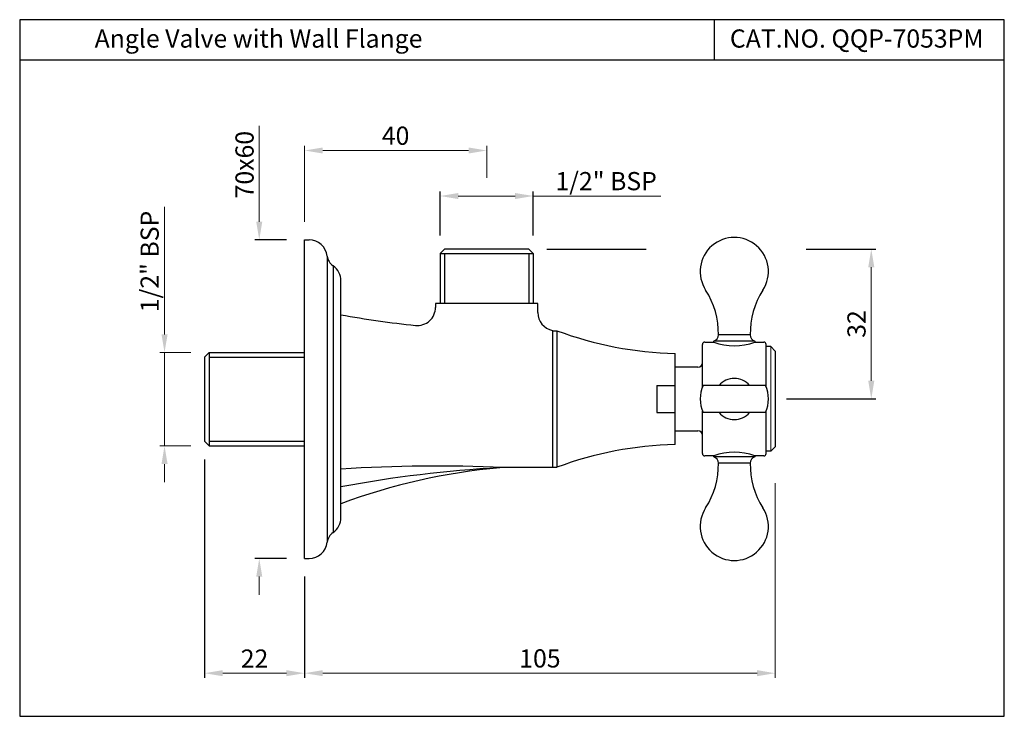
# Model space of a CAD drawing. Units: inches. Extents: x 11335 to 11552, y 10249 to 10402.
import ezdxf

# ---------------------------------------------------------------- set-up
doc = ezdxf.new("R2010")
doc.units = ezdxf.units.IN
doc.header["$MEASUREMENT"] = 0
doc.styles.get("Standard").update_dxf_attribs({"font": 'arial.ttf'})
doc.dimstyles.new('STANDARD$0', dxfattribs={"dimtxt": 3, "dimasz": 3, "dimexe": 1, "dimexo": 4, "dimgap": 0.8, "dimtad": 1, "dimdec": 3, "dimdsep": 46, "dimtxsty": 'Standard', "dimcen": 0, "dimadec": 0, "dimazin": 0, "dimtfac": 1, "dimtdec": 3, "dimtmove": 0, "dimatfit": 1, "dimfxl": 1, "dimtolj": 1, "dimtzin": 0, "dimlwd": 9, "dimlwe": 9, "dimarcsym": 0})
doc.dimstyles.new('VIKAS', dxfattribs={"dimtxt": 3, "dimasz": 3, "dimexe": 1, "dimexo": 1, "dimgap": 1, "dimtad": 3, "dimdec": 1, "dimzin": 0, "dimdsep": 46, "dimtxsty": 'Standard', "dimcen": 0.5, "dimadec": 0, "dimazin": 0, "dimtfac": 1, "dimtdec": 1, "dimtofl": 0, "dimtmove": 0, "dimatfit": 3, "dimfxl": 1, "dimtolj": 1, "dimtzin": 0, "dimarcsym": 0})

# ---------------------------------------------------------------- blocks, each defined once
blk = doc.blocks.new('*D17')
at = {"color": 0, "lineweight": -2, "transparency": 16777216}
for p, q in [((11427.75, 10354.61), (11427.75, 10364.26)), ((11448.25, 10354.61), (11448.25, 10364.26))]:
    blk.add_line(p, q, dxfattribs=at)
at = {"color": 0, "lineweight": 9, "transparency": 16777216}
for p, q in [((11431.75, 10363.26), (11444.25, 10363.26)), ((11448.25, 10363.26), (11476.28, 10363.26))]:
    blk.add_line(p, q, dxfattribs=at)
at = {"color": 0, "transparency": 16777216}
for points in [[(11431.75, 10363.92), (11431.75, 10362.59), (11427.75, 10363.26)], [(11444.25, 10363.92), (11444.25, 10362.59), (11448.25, 10363.26)]]:
    blk.add_solid(points, dxfattribs=at)
at = {"layer": 'Defpoints', "color": 0, "transparency": 16777216}
for p in [(11448.25, 10363.26), (11427.75, 10350.61), (11448.25, 10350.61)]:
    blk.add_point(p, dxfattribs=at)
at = {"color": 0, "transparency": 16777216, "insert": (11464.27, 10366.53), "char_height": 4, "attachment_point": 5}
blk.add_mtext('\\A1;1/2" BSP', dxfattribs=at)
blk = doc.blocks.new('*D16')
at = {"color": 0, "lineweight": -2, "transparency": 16777216}
for p, q in [((11375.95, 10305.36), (11375.95, 10257.39)), ((11397.95, 10279.61), (11397.95, 10257.39))]:
    blk.add_line(p, q, dxfattribs=at)
at = {"color": 0, "lineweight": 9, "transparency": 16777216}
blk.add_line((11379.95, 10258.39), (11393.95, 10258.39), dxfattribs=at)
at = {"color": 0, "transparency": 16777216}
for points in [[(11379.95, 10259.06), (11379.95, 10257.73), (11375.95, 10258.39)], [(11393.95, 10259.06), (11393.95, 10257.73), (11397.95, 10258.39)]]:
    blk.add_solid(points, dxfattribs=at)
at = {"layer": 'Defpoints', "color": 0, "transparency": 16777216}
for p in [(11375.95, 10309.36), (11397.95, 10283.61), (11397.95, 10258.39)]:
    blk.add_point(p, dxfattribs=at)
at = {"color": 0, "transparency": 16777216, "insert": (11386.95, 10261.6), "char_height": 4, "attachment_point": 5}
blk.add_mtext('\\A1;22', dxfattribs=at)
blk = doc.blocks.new('*D18')
at = {"color": 0, "lineweight": 9, "transparency": 16777216}
for p, q in [((11501.45, 10300.15), (11501.45, 10257.39)), ((11397.95, 10275.61), (11397.95, 10257.39)), ((11401.95, 10258.39), (11497.45, 10258.39))]:
    blk.add_line(p, q, dxfattribs=at)
at = {"color": 0, "transparency": 16777216}
for points in [[(11401.95, 10259.06), (11401.95, 10257.73), (11397.95, 10258.39)], [(11497.45, 10259.06), (11497.45, 10257.73), (11501.45, 10258.39)]]:
    blk.add_solid(points, dxfattribs=at)
at = {"layer": 'Defpoints', "color": 0, "transparency": 16777216}
for p in [(11501.45, 10308.15), (11397.95, 10283.61), (11501.45, 10258.39)]:
    blk.add_point(p, dxfattribs=at)
at = {"color": 0, "transparency": 16777216, "insert": (11449.7, 10261.64), "char_height": 4, "attachment_point": 5}
blk.add_mtext('\\A1;105', dxfattribs=at)
blk = doc.blocks.new('*D19')
at = {"color": 0, "lineweight": 9, "transparency": 16777216}
for p, q in [((11397.95, 10357.61), (11397.95, 10374.26)), ((11401.95, 10373.26), (11434, 10373.26)), ((11438, 10367.26), (11438, 10374.26))]:
    blk.add_line(p, q, dxfattribs=at)
at = {"color": 0, "transparency": 16777216}
for points in [[(11401.95, 10373.93), (11401.95, 10372.6), (11397.95, 10373.26)], [(11434, 10373.93), (11434, 10372.6), (11438, 10373.26)]]:
    blk.add_solid(points, dxfattribs=at)
at = {"layer": 'Defpoints', "color": 0, "transparency": 16777216}
for p in [(11438, 10373.26), (11438, 10363.26), (11397.95, 10353.61)]:
    blk.add_point(p, dxfattribs=at)
at = {"color": 0, "transparency": 16777216, "insert": (11417.97, 10376.51), "char_height": 4, "attachment_point": 5}
blk.add_mtext('\\A1;40', dxfattribs=at)
blk = doc.blocks.new('*D20')
at = {"color": 0, "lineweight": 9, "transparency": 16777216}
for p, q in [((11387.99, 10357.61), (11387.99, 10378.7)), ((11387.99, 10279.61), (11387.99, 10275.61))]:
    blk.add_line(p, q, dxfattribs=at)
at = {"color": 0, "lineweight": -2, "transparency": 16777216}
for p, q in [((11393.95, 10353.61), (11386.99, 10353.61)), ((11393.95, 10283.61), (11386.99, 10283.61))]:
    blk.add_line(p, q, dxfattribs=at)
at = {"color": 0, "transparency": 16777216}
for points in [[(11387.32, 10357.61), (11388.65, 10357.61), (11387.99, 10353.61)], [(11387.32, 10279.61), (11388.65, 10279.61), (11387.99, 10283.61)]]:
    blk.add_solid(points, dxfattribs=at)
at = {"layer": 'Defpoints', "color": 0, "transparency": 16777216}
for p in [(11397.95, 10353.61), (11387.99, 10283.61), (11397.95, 10283.61)]:
    blk.add_point(p, dxfattribs=at)
at = {"color": 0, "transparency": 16777216, "insert": (11384.75, 10370.15), "char_height": 4, "attachment_point": 5, "rotation": 90}
blk.add_mtext('\\A1;70x60', dxfattribs=at)
blk = doc.blocks.new('*D21')
at = {"color": 0, "lineweight": 9, "transparency": 16777216}
for p, q in [((11367.16, 10332.86), (11367.16, 10360.89)), ((11372.95, 10328.86), (11366.16, 10328.86)), ((11367.16, 10308.36), (11367.16, 10328.86)), ((11372.95, 10308.36), (11366.16, 10308.36)), ((11367.16, 10304.36), (11367.16, 10300.36))]:
    blk.add_line(p, q, dxfattribs=at)
at = {"color": 0, "transparency": 16777216}
for points in [[(11366.49, 10332.86), (11367.83, 10332.86), (11367.16, 10328.86)], [(11366.49, 10304.36), (11367.83, 10304.36), (11367.16, 10308.36)]]:
    blk.add_solid(points, dxfattribs=at)
at = {"layer": 'Defpoints', "color": 0, "transparency": 16777216}
for p in [(11376.95, 10328.86), (11367.16, 10308.36), (11376.95, 10308.36)]:
    blk.add_point(p, dxfattribs=at)
at = {"color": 0, "transparency": 16777216, "insert": (11363.89, 10348.87), "char_height": 4, "attachment_point": 5, "rotation": 90}
blk.add_mtext('\\A1;1/2" BSP', dxfattribs=at)
blk = doc.blocks.new('*D22')
at = {"color": 0, "lineweight": -2, "transparency": 16777216}
for p, q in [((11451.25, 10351.61), (11473.1, 10351.61)), ((11508.26, 10351.61), (11523.57, 10351.61)), ((11503.95, 10318.65), (11523.57, 10318.65))]:
    blk.add_line(p, q, dxfattribs=at)
at = {"color": 0, "lineweight": 9, "transparency": 16777216}
blk.add_line((11522.57, 10322.65), (11522.57, 10347.61), dxfattribs=at)
at = {"color": 0, "transparency": 16777216}
for points in [[(11521.9, 10347.61), (11523.23, 10347.61), (11522.57, 10351.61)], [(11521.9, 10322.65), (11523.23, 10322.65), (11522.57, 10318.65)]]:
    blk.add_solid(points, dxfattribs=at)
at = {"layer": 'Defpoints', "color": 0, "transparency": 16777216}
for p in [(11447.25, 10351.61), (11522.57, 10351.61), (11499.95, 10318.65)]:
    blk.add_point(p, dxfattribs=at)
at = {"color": 0, "transparency": 16777216, "insert": (11519.32, 10335.13), "char_height": 4, "attachment_point": 5, "rotation": 90}
blk.add_mtext('\\A1;32', dxfattribs=at)

msp = doc.modelspace()

# ---------------------------------------------------------------- linework, layer by layer
for p, q in [((11487.9896, 10402.0068), (11487.9896, 10393.1244)), ((11551.8213, 10393.1244), (11335.3083, 10393.1244)), ((11397.9483, 10283.6058), (11397.9483, 10353.6058)), ((11397.9483, 10353.6058), (11398.9483, 10353.6058)), ((11427.7483, 10350.6058), (11428.7483, 10351.6058)), ((11447.2483, 10351.6058), (11428.7483, 10351.6058)), ((11447.2483, 10351.6058), (11448.2483, 10350.6058)), ((11402.9237, 10350.0482), (11402.9237, 10287.1634)), ((11427.7483, 10350.6058), (11427.7483, 10339.6058)), ((11427.7483, 10350.6058), (11448.2483, 10350.6058)), ((11448.2483, 10350.6058), (11448.2483, 10339.6058)), ((11404.2095, 10347.9053), (11404.2095, 10289.3062)), ((11405.9483, 10292.6058), (11405.9483, 10344.6058)), ((11449.2483, 10339.6058), (11426.7483, 10339.6058)), ((11426.7483, 10339.6058), (11426.7483, 10338.7878)), ((11449.2483, 10337.6484), (11449.2483, 10339.6058)), ((11405.9483, 10295.6399), (11405.9483, 10337.1526)), ((11452.4483, 10333.7292), (11452.4483, 10303.5748)), ((11452.4483, 10333.652), (11453.4483, 10333.652)), ((11453.4483, 10333.652), (11453.4483, 10303.652)), ((11495.9518, 10332.7349), (11488.9447, 10332.7349)), ((11485.4483, 10321.3446), (11485.4483, 10330.652)), ((11485.9483, 10331.152), (11487.9483, 10331.152)), ((11487.9483, 10331.152), (11487.9483, 10331.352)), ((11496.9483, 10331.352), (11487.9483, 10331.352)), ((11496.9483, 10331.352), (11496.9483, 10331.152)), ((11496.9483, 10331.152), (11498.9483, 10331.152)), ((11499.4483, 10321.3446), (11499.4483, 10330.652)), ((11500.4483, 10330.1507), (11499.4483, 10330.1507)), ((11501.4483, 10329.1507), (11500.4483, 10330.1507)), ((11376.9483, 10328.8558), (11375.9483, 10327.8558)), ((11375.9483, 10327.8558), (11375.9483, 10309.3558)), ((11376.9483, 10328.8558), (11397.9483, 10328.8558)), ((11376.9483, 10328.8558), (11376.9483, 10308.3558)), ((11479.4483, 10308.652), (11479.4483, 10328.652)), ((11501.4483, 10329.1507), (11501.4483, 10308.1507)), ((11484.4483, 10325.652), (11479.4483, 10325.652)), ((11475.4483, 10321.652), (11475.4483, 10315.652)), ((11475.4483, 10321.652), (11479.4483, 10321.652)), ((11499.3227, 10321.6508), (11485.5739, 10321.6508)), ((11475.4483, 10315.652), (11479.4483, 10315.652)), ((11485.4483, 10306.652), (11485.4483, 10315.9594)), ((11499.3216, 10315.6508), (11485.575, 10315.6508)), ((11499.4483, 10306.652), (11499.4483, 10315.9594)), ((11479.4483, 10311.652), (11484.4483, 10311.652)), ((11375.9483, 10309.3558), (11376.9483, 10308.3558)), ((11376.9483, 10308.3558), (11397.9483, 10308.3558)), ((11487.9483, 10306.152), (11485.9483, 10306.152)), ((11487.9483, 10305.952), (11487.9483, 10306.152)), ((11496.9483, 10306.152), (11496.9483, 10305.952)), ((11498.9483, 10306.152), (11496.9483, 10306.152)), ((11500.4483, 10307.1507), (11499.4483, 10307.1507)), ((11500.4483, 10307.1507), (11499.4483, 10307.1507)), ((11501.4483, 10308.1507), (11500.4483, 10307.1507)), ((11496.9483, 10305.952), (11487.9483, 10305.952)), ((11495.9518, 10304.5692), (11488.9447, 10304.5692)), ((11452.4483, 10303.652), (11453.4483, 10303.652)), ((11397.9483, 10283.6058), (11398.9483, 10283.6058))]:
    msp.add_line(p, q)
at = {"color": 3}
for p, q in [((11428.7483, 10350.6058), (11428.7483, 10339.6058)), ((11447.2483, 10350.6058), (11447.2483, 10339.6058)), ((11376.9483, 10327.8558), (11397.9483, 10327.8558)), ((11376.9483, 10309.3558), (11397.9483, 10309.3558))]:
    msp.add_line(p, q, dxfattribs=at)
at = {"lineweight": 9}
msp.add_line((11500.4483, 10330.1507), (11500.4483, 10307.1507), dxfattribs=at)
msp.add_lwpolyline([(11551.8213, 10248.9168), (11551.8213, 10402.0068), (11335.3083, 10402.0068), (11335.3083, 10248.9168)], close=True)
for centre, radius, start, end in [((11492.4483, 10346.652), 7.5, 327.14012, 212.85988), ((11398.9483, 10349.6058), 4, 6.350241, 90), ((11405.9053, 10350.38), 3, 186.350241, 235.577498), ((11401.9483, 10344.6058), 4, 0, 55.577498), ((11471.4483, 10333.0874), 17.5, 358.845848, 32.85988), ((11513.4483, 10333.0874), 17.5, 147.14012, 181.154152), ((11422.7483, 10338.7878), 4, 264.141932, 0), ((11446.0587, 10559.1648), 225.6064, 259.758987, 263.96518), ((11453.2483, 10337.6484), 4, 180, 258.463041), ((11481.3478, 10408.6295), 80, 249.589497, 268.639449), ((11487.445, 10332.7651), 1.5, 289.602786, 358.845848), ((11497.4515, 10332.7651), 1.5, 181.154152, 250.397214), ((11485.9483, 10330.652), 0.5, 90, 180), ((11492.4483, 10343.4083), 13.0562, 249.838804, 290.161196), ((11498.9483, 10330.652), 0.5, 0, 90), ((11484.4483, 10326.652), 1, 270, 0), ((11492.4483, 10318.652), 7.5, 156.432132, 203.588489), ((11492.4483, 10318.652), 4.5012, 41.775117, 138.224883), ((11492.4483, 10318.652), 7.5, 336.411511, 23.567868), ((11492.4483, 10318.652), 4.5012, 221.817357, 318.182643), ((11484.4483, 10310.652), 1, 0, 90), ((11481.3478, 10228.6746), 80, 91.360551, 110.410503), ((11485.9483, 10306.652), 0.5, 180, 270), ((11492.4483, 10293.8958), 13.0562, 69.838804, 110.161196), ((11498.9483, 10306.652), 0.5, 270, 0), ((11426.6737, 9975.821), 328.0945, 87.376904, 93.621727), ((11471.4483, 10304.2167), 17.5, 327.14012, 1.154152), ((11487.445, 10304.539), 1.5, 1.154152, 70.397214), ((11513.4483, 10304.2167), 17.5, 178.845848, 212.85988), ((11497.4515, 10304.539), 1.5, 109.602786, 178.845848), ((11452.6566, 10170.1367), 133.913, 95.027233, 110.413678), ((11454.3415, 10045.5511), 258.3324, 92.977692, 100.796969), ((11441.7859, 10293.572), 10, 90.86118, 94.956633), ((11447.1758, 9935.0023), 368.6102, 89.180427, 90.86118), ((11492.4483, 10290.652), 7.5, 147.14012, 32.85988), ((11401.9483, 10292.6058), 4, 304.422502, 0), ((11405.9053, 10286.8315), 3, 124.422502, 173.649759), ((11398.9483, 10287.6058), 4, 270, 353.649759)]:
    msp.add_arc(centre, radius, start, end)

# ---------------------------------------------------------------- texts
at = {"char_height": 4, "attachment_point": 1}
for s, width, insert in [('Angle Valve with Wall Flange', 193.445506, (11351.7922, 10399.8647)), ('CAT.NO. QQP-7053PM', 75.111931, (11491.4832, 10399.8685))]:
    msp.add_mtext_dynamic_manual_height_columns(s, width=width, gutter_width=1, heights=[0], dxfattribs=dict(at, insert=insert))

# ---------------------------------------------------------------- dimensions: what is measured, and where the dimension line sits
for base, p1, p2, text, dimstyle, override, picture, middle in [((11387.9879, 10283.6058), (11397.9483, 10353.6058), (11397.9483, 10283.6058), '70x60', 'VIKAS', {"dimtxt": 4, "dimasz": 4, "dimexo": 4, "dimgap": 1.2, "dimatfit": 1, "dimlwd": 9}, '*D20', (11387.9879, 10370.1523)), ((11367.1597, 10308.3558), (11376.9483, 10328.8558), (11376.9483, 10308.3558), '1/2" BSP', 'STANDARD$0', {"dimtxt": 4, "dimasz": 4, "dimgap": 1.2, "dimlwd": 9}, '*D21', (11367.1597, 10348.873))]:
    dim = msp.add_linear_dim(base=base, p1=p1, p2=p2, angle=90, text=text, dimstyle=dimstyle, override=override)
    dim.commit()
    dim.dimension.update_dxf_attribs({"geometry": picture, "text_midpoint": middle, "dimtype": 160})
dim = msp.add_linear_dim(base=(11437.9983, 10373.2628), p1=(11397.9483, 10353.6058), p2=(11437.9983, 10363.2577), dimstyle='STANDARD$0', override={"dimtxt": 4, "dimasz": 4, "dimexo": 4, "dimgap": 1.2, "dimdec": 0, "dimlwd": 9})
dim.commit()
dim.dimension.update_dxf_attribs({"geometry": '*D19', "text_midpoint": (11417.9733, 10376.5051)})
dim = msp.add_linear_dim(base=(11448.2483, 10363.2577), p1=(11427.7483, 10350.6058), p2=(11448.2483, 10350.6058), text='1/2" BSP', dimstyle='VIKAS', override={"dimtxt": 4, "dimasz": 4, "dimexo": 4, "dimgap": 1.2, "dimlwd": 9})
dim.commit()
dim.dimension.update_dxf_attribs({"geometry": '*D17', "text_midpoint": (11464.2655, 10363.2577), "dimtype": 160})
dim = msp.add_linear_dim(base=(11522.5675, 10351.6058), p1=(11499.9483, 10318.6507), p2=(11447.2483, 10351.6058), angle=90, text='32', dimstyle='VIKAS', override={"dimtxt": 4, "dimasz": 4, "dimexo": 4, "dimgap": 1.2, "dimdec": 0, "dimatfit": 1, "dimlwd": 9})
dim.commit()
dim.dimension.update_dxf_attribs({"geometry": '*D22', "text_midpoint": (11519.3238, 10335.1282)})
dim = msp.add_linear_dim(base=(11397.9483, 10258.3937), p1=(11375.9483, 10309.3558), p2=(11397.9483, 10283.6058), dimstyle='VIKAS', override={"dimtxt": 4, "dimasz": 4, "dimexo": 4, "dimgap": 1.2, "dimdec": 0, "dimlwd": 9})
dim.commit()
dim.dimension.update_dxf_attribs({"geometry": '*D16', "text_midpoint": (11386.9483, 10258.3937), "dimtype": 160})
dim = msp.add_linear_dim(base=(11501.4483, 10258.3937), p1=(11397.9483, 10283.6058), p2=(11501.4483, 10308.1507), text='105', dimstyle='STANDARD$0', override={"dimtxt": 4, "dimasz": 4, "dimexo": 8, "dimgap": 1.2, "dimdec": 0})
dim.commit()
dim.dimension.update_dxf_attribs({"geometry": '*D18', "text_midpoint": (11449.6983, 10261.636)})

doc.saveas('drawing.dxf')
